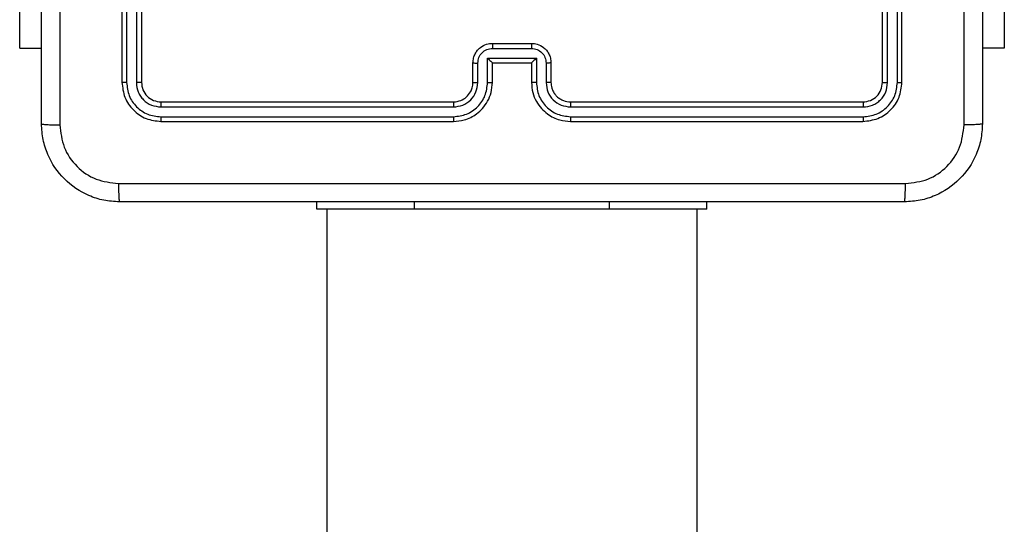
# Model space of a CAD drawing. Units: millimetres. Extents: x -4837 to 388842, y -3372 to 7152.
# Drawn here: x -2837 to -2736, y 2802 to 2854 of the extents above; entities that cross this region are included whole.
import ezdxf

# ---------------------------------------------------------------- set-up
doc = ezdxf.new("R2010")
doc.units = ezdxf.units.MM
doc.layers.add('Toestel 2D', color=7, linetype='Continuous', lineweight=20)

# ---------------------------------------------------------------- blocks, each defined once
blk = doc.blocks.new('wd1463')
at = {"color": 7, "linetype": 'Continuous', "lineweight": 25}
for p, q in [((-424.851, -230.794), (-424.851, -242.269)), ((-421.051, -242.269), (-421.051, -230.794)), ((-424.951, -242.269), (-424.951, -242.344)), ((-424.951, -242.269), (-423.951, -242.269)), ((-423.951, -242.269), (-421.951, -242.269)), ((-421.951, -242.269), (-420.951, -242.269)), ((-420.951, -242.269), (-420.951, -242.344)), ((-423.551, -243.169), (-426.551, -243.169)), ((-419.351, -243.169), (-422.351, -243.169)), ((-423.552, -243.217), (-426.553, -243.217)), ((-419.349, -243.217), (-422.351, -243.217)), ((-423.552, -243.317), (-426.553, -243.317)), ((-423.551, -243.369), (-426.551, -243.369)), ((-419.349, -243.317), (-422.351, -243.317)), ((-419.351, -243.369), (-422.351, -243.369)), ((-426.951, -243.569), (-426.951, -246.569)), ((-426.904, -243.567), (-426.904, -246.569)), ((-426.804, -243.567), (-426.804, -246.569)), ((-426.751, -243.569), (-426.751, -246.569)), ((-423.351, -243.769), (-423.351, -243.569)), ((-423.301, -243.767), (-423.301, -243.567)), ((-423.201, -243.817), (-423.201, -243.567)), ((-423.151, -243.769), (-423.151, -243.569)), ((-422.751, -243.569), (-422.751, -243.769)), ((-422.701, -243.567), (-422.701, -243.817)), ((-422.601, -243.567), (-422.601, -243.767)), ((-422.551, -243.569), (-422.551, -243.769)), ((-419.151, -246.569), (-419.151, -243.569)), ((-419.099, -246.569), (-419.099, -243.567)), ((-418.999, -246.569), (-418.999, -243.567)), ((-418.951, -246.569), (-418.951, -243.569)), ((-423.151, -243.769), (-423.151, -243.769)), ((-422.751, -243.769), (-423.151, -243.769)), ((-422.751, -243.769), (-422.751, -243.769)), ((-422.701, -243.817), (-423.201, -243.817)), ((-428, -243.919), (-427.776, -243.919)), ((-428, -245.269), (-428, -243.919)), ((-422.751, -243.917), (-423.151, -243.917)), ((-422.751, -243.969), (-423.151, -243.969)), ((-417.902, -243.919), (-418.126, -243.919)), ((-417.902, -243.919), (-417.902, -245.919))]:
    blk.add_line(p, q, dxfattribs=at)
at = {"color": 8, "linetype": 'Continuous', "lineweight": 25}
for p, q in [((-423.951, -242.269), (-423.951, -242.344)), ((-421.951, -242.269), (-421.951, -242.344))]:
    blk.add_line(p, q, dxfattribs=at)
at = {"color": 7, "linetype": 'Continuous', "lineweight": 25}
for points, knots in [([(-427.776, -243.144), (-427.773, -243.09), (-427.766, -242.982), (-427.702, -242.782), (-427.556, -242.564), (-427.338, -242.419), (-427.138, -242.354), (-427.031, -242.348), (-426.976, -242.344)], [0, 0, 0, 0, 0.130546, 0.257575, 0.500017, 0.742666, 0.869631, 1, 1, 1, 1]), ([(-426.976, -242.344), (-426.977, -242.347), (-426.98, -242.353), (-426.984, -242.396), (-426.986, -242.457), (-426.987, -242.507), (-426.987, -242.532)], [0, 0, 0, 0, 0.249939, 0.499873, 0.749597, 1, 1, 1, 1]), ([(-426.976, -242.344), (-426.082, -242.344), (-424.294, -242.344), (-421.608, -242.344), (-419.82, -242.344), (-418.926, -242.344)], [0, 0, 0, 0, 0.333296, 0.666701, 1, 1, 1, 1]), ([(-418.915, -242.532), (-418.916, -242.507), (-418.916, -242.457), (-418.919, -242.396), (-418.922, -242.353), (-418.925, -242.347), (-418.926, -242.344)], [0, 0, 0, 0, 0.250403, 0.500127, 0.750061, 1, 1, 1, 1]), ([(-418.926, -242.344), (-418.872, -242.348), (-418.764, -242.354), (-418.564, -242.419), (-418.346, -242.565), (-418.201, -242.782), (-418.136, -242.982), (-418.129, -243.09), (-418.126, -243.144)], [0, 0, 0, 0, 0.1305462, 0.2575754, 0.5000174, 0.7426663, 0.869631, 1, 1, 1, 1]), ([(-426.987, -242.532), (-427.066, -242.541), (-427.223, -242.559), (-427.422, -242.698), (-427.561, -242.898), (-427.579, -243.055), (-427.588, -243.134)], [0, 0, 0, 0, 0.249954, 0.500054, 0.749966, 1, 1, 1, 1]), ([(-418.915, -242.532), (-419.812, -242.532), (-421.605, -242.532), (-424.298, -242.532), (-426.09, -242.532), (-426.987, -242.532)], [0, 0, 0, 0, 0.333336, 0.666664, 1, 1, 1, 1]), ([(-418.314, -243.134), (-418.323, -243.055), (-418.341, -242.898), (-418.48, -242.698), (-418.679, -242.56), (-418.837, -242.541), (-418.915, -242.532)], [0, 0, 0, 0, 0.249954, 0.500054, 0.749966, 1, 1, 1, 1]), ([(-427.776, -243.144), (-427.773, -243.143), (-427.768, -243.14), (-427.725, -243.137), (-427.663, -243.134), (-427.613, -243.134), (-427.588, -243.134)], [0, 0, 0, 0, 0.250402, 0.500126, 0.750061, 1, 1, 1, 1]), ([(-427.776, -251.194), (-427.776, -250.301), (-427.776, -248.512), (-427.776, -245.827), (-427.776, -244.038), (-427.776, -243.144)], [0, 0, 0, 0, 0.333296, 0.666701, 1, 1, 1, 1]), ([(-427.588, -243.134), (-427.588, -243.806), (-427.588, -245.151), (-427.588, -246.497), (-427.588, -247.169)], [0, 0, 0, 0, 0.500008, 1, 1, 1, 1]), ([(-426.551, -243.169), (-426.604, -243.175), (-426.708, -243.188), (-426.841, -243.28), (-426.933, -243.412), (-426.945, -243.517), (-426.951, -243.569)], [0, 0, 0, 0, 0.250151, 0.500128, 0.750041, 1, 1, 1, 1]), ([(-426.553, -243.217), (-426.553, -243.21), (-426.553, -243.196), (-426.553, -243.18), (-426.552, -243.171), (-426.551, -243.17), (-426.551, -243.169)], [0, 0, 0, 0, 0.279838, 0.559146, 0.779529, 1, 1, 1, 1]), ([(-423.552, -243.217), (-423.552, -243.211), (-423.551, -243.198), (-423.551, -243.182), (-423.551, -243.172), (-423.551, -243.17), (-423.551, -243.169)], [0, 0, 0, 0, 0.250147, 0.5, 0.749853, 1, 1, 1, 1]), ([(-423.151, -243.569), (-423.154, -243.534), (-423.159, -243.467), (-423.197, -243.375), (-423.25, -243.302), (-423.328, -243.231), (-423.43, -243.179), (-423.514, -243.172), (-423.551, -243.169)], [0, 0, 0, 0, 0.167928, 0.323661, 0.467185, 0.598489, 0.82351, 1, 1, 1, 1]), ([(-422.351, -243.169), (-422.388, -243.173), (-422.473, -243.179), (-422.575, -243.232), (-422.653, -243.302), (-422.705, -243.376), (-422.743, -243.467), (-422.748, -243.534), (-422.751, -243.569)], [0, 0, 0, 0, 0.177609, 0.403002, 0.534212, 0.677457, 0.832724, 1, 1, 1, 1]), ([(-422.351, -243.217), (-422.351, -243.211), (-422.351, -243.198), (-422.351, -243.182), (-422.351, -243.172), (-422.351, -243.17), (-422.351, -243.169)], [0, 0, 0, 0, 0.25015, 0.5, 0.74985, 1, 1, 1, 1]), ([(-419.349, -243.217), (-419.349, -243.21), (-419.349, -243.196), (-419.35, -243.18), (-419.35, -243.171), (-419.351, -243.17), (-419.351, -243.169)], [0, 0, 0, 0, 0.279838, 0.559146, 0.779529, 1, 1, 1, 1]), ([(-418.951, -243.569), (-418.957, -243.517), (-418.969, -243.412), (-419.062, -243.28), (-419.194, -243.187), (-419.299, -243.175), (-419.351, -243.169)], [0, 0, 0, 0, 0.250151, 0.500129, 0.750042, 1, 1, 1, 1]), ([(-418.314, -251.205), (-418.314, -250.309), (-418.314, -248.516), (-418.314, -245.823), (-418.314, -244.03), (-418.314, -243.134)], [0, 0, 0, 0, 0.333336, 0.666664, 1, 1, 1, 1]), ([(-418.126, -243.144), (-418.129, -243.143), (-418.135, -243.14), (-418.177, -243.137), (-418.239, -243.134), (-418.289, -243.134), (-418.314, -243.134)], [0, 0, 0, 0, 0.249939, 0.499873, 0.749597, 1, 1, 1, 1]), ([(-418.126, -243.144), (-418.126, -244.038), (-418.126, -245.827), (-418.126, -248.512), (-418.126, -250.301), (-418.126, -251.194)], [0, 0, 0, 0, 0.333296, 0.666701, 1, 1, 1, 1]), ([(-426.553, -243.217), (-426.599, -243.222), (-426.691, -243.233), (-426.788, -243.301), (-426.846, -243.371), (-426.891, -243.452), (-426.899, -243.521), (-426.904, -243.567)], [0, 0, 0, 0, 0.249619, 0.499221, 0.623817, 0.749846, 1, 1, 1, 1]), ([(-423.201, -243.567), (-423.207, -243.521), (-423.217, -243.43), (-423.298, -243.314), (-423.414, -243.234), (-423.506, -243.223), (-423.552, -243.217)], [0, 0, 0, 0, 0.250454, 0.500145, 0.750095, 1, 1, 1, 1]), ([(-422.351, -243.217), (-422.397, -243.223), (-422.488, -243.234), (-422.604, -243.314), (-422.685, -243.43), (-422.696, -243.521), (-422.701, -243.567)], [0, 0, 0, 0, 0.249904, 0.499848, 0.749541, 1, 1, 1, 1]), ([(-418.999, -243.567), (-419.004, -243.521), (-419.015, -243.43), (-419.082, -243.332), (-419.153, -243.274), (-419.234, -243.23), (-419.303, -243.222), (-419.349, -243.217)], [0, 0, 0, 0, 0.249619, 0.499221, 0.623817, 0.749846, 1, 1, 1, 1]), ([(-426.553, -243.317), (-426.586, -243.321), (-426.636, -243.326), (-426.694, -243.358), (-426.744, -243.4), (-426.792, -243.469), (-426.8, -243.534), (-426.804, -243.567)], [0, 0, 0, 0, 0.250153, 0.37617, 0.500781, 0.750383, 1, 1, 1, 1]), ([(-426.551, -243.369), (-426.577, -243.372), (-426.63, -243.378), (-426.696, -243.425), (-426.742, -243.491), (-426.748, -243.543), (-426.751, -243.569)], [0, 0, 0, 0, 0.250209, 0.500129, 0.749985, 1, 1, 1, 1]), ([(-426.551, -243.369), (-426.551, -243.368), (-426.552, -243.366), (-426.553, -243.352), (-426.553, -243.335), (-426.553, -243.323), (-426.553, -243.317)], [0, 0, 0, 0, 0.279843, 0.559005, 0.779447, 1, 1, 1, 1]), ([(-423.301, -243.567), (-423.305, -243.534), (-423.313, -243.469), (-423.37, -243.386), (-423.453, -243.329), (-423.519, -243.321), (-423.552, -243.317)], [0, 0, 0, 0, 0.250454, 0.500149, 0.750098, 1, 1, 1, 1]), ([(-423.551, -243.369), (-423.551, -243.369), (-423.551, -243.369), (-423.551, -243.366), (-423.551, -243.361), (-423.551, -243.354), (-423.551, -243.346), (-423.551, -243.337), (-423.552, -243.327), (-423.552, -243.32), (-423.552, -243.317)], [0, 0, 0, 0, 0.1250437, 0.2501918, 0.3752532, 0.5, 0.6247468, 0.7498082, 0.8749563, 1, 1, 1, 1]), ([(-423.351, -243.569), (-423.353, -243.55), (-423.356, -243.516), (-423.372, -243.478), (-423.384, -243.46), (-423.389, -243.453), (-423.389, -243.452), (-423.389, -243.452), (-423.389, -243.452), (-423.389, -243.452), (-423.389, -243.452), (-423.396, -243.443), (-423.413, -243.423), (-423.443, -243.4), (-423.489, -243.376), (-423.527, -243.372), (-423.551, -243.369)], [0, 0, 0, 0, 0.189211, 0.320293, 0.392972, 0.397941, 0.400083, 0.400334, 0.400459, 0.400474, 0.400482, 0.400485, 0.51069, 0.642687, 0.768395, 1, 1, 1, 1]), ([(-422.351, -243.317), (-422.384, -243.321), (-422.449, -243.328), (-422.532, -243.386), (-422.589, -243.469), (-422.597, -243.534), (-422.601, -243.567)], [0, 0, 0, 0, 0.250433, 0.500125, 0.750064, 1, 1, 1, 1]), ([(-422.351, -243.369), (-422.377, -243.372), (-422.425, -243.378), (-422.486, -243.417), (-422.524, -243.464), (-422.547, -243.517), (-422.55, -243.551), (-422.551, -243.569)], [0, 0, 0, 0, 0.244434, 0.457338, 0.675442, 0.824543, 1, 1, 1, 1]), ([(-422.351, -243.369), (-422.351, -243.369), (-422.351, -243.369), (-422.351, -243.366), (-422.351, -243.361), (-422.351, -243.354), (-422.351, -243.346), (-422.351, -243.337), (-422.351, -243.327), (-422.351, -243.32), (-422.351, -243.317)], [0, 0, 0, 0, 0.1250439, 0.250195, 0.3752568, 0.5, 0.6247432, 0.749805, 0.8749561, 1, 1, 1, 1]), ([(-419.351, -243.369), (-419.351, -243.368), (-419.35, -243.366), (-419.349, -243.352), (-419.349, -243.335), (-419.349, -243.323), (-419.349, -243.317)], [0, 0, 0, 0, 0.279843, 0.559005, 0.779447, 1, 1, 1, 1]), ([(-419.151, -243.569), (-419.154, -243.543), (-419.16, -243.491), (-419.206, -243.425), (-419.273, -243.378), (-419.325, -243.372), (-419.351, -243.369)], [0, 0, 0, 0, 0.250208, 0.50013, 0.749986, 1, 1, 1, 1]), ([(-419.099, -243.567), (-419.102, -243.534), (-419.108, -243.485), (-419.14, -243.427), (-419.181, -243.377), (-419.251, -243.329), (-419.316, -243.321), (-419.349, -243.317)], [0, 0, 0, 0, 0.250153, 0.37617, 0.500781, 0.750383, 1, 1, 1, 1]), ([(-426.904, -243.567), (-426.911, -243.567), (-426.925, -243.567), (-426.94, -243.568), (-426.949, -243.569), (-426.951, -243.569), (-426.951, -243.569)], [0, 0, 0, 0, 0.279838, 0.559146, 0.779529, 1, 1, 1, 1]), ([(-426.751, -243.569), (-426.752, -243.569), (-426.754, -243.568), (-426.768, -243.568), (-426.786, -243.567), (-426.798, -243.567), (-426.804, -243.567)], [0, 0, 0, 0, 0.279843, 0.559004, 0.779447, 1, 1, 1, 1]), ([(-423.351, -243.569), (-423.35, -243.569), (-423.349, -243.569), (-423.337, -243.568), (-423.321, -243.567), (-423.308, -243.567), (-423.301, -243.567)], [0, 0, 0, 0, 0.250168, 0.5, 0.749832, 1, 1, 1, 1]), ([(-423.201, -243.567), (-423.195, -243.567), (-423.182, -243.567), (-423.165, -243.568), (-423.153, -243.569), (-423.152, -243.569), (-423.151, -243.569)], [0, 0, 0, 0, 0.250171, 0.5, 0.749829, 1, 1, 1, 1]), ([(-422.701, -243.567), (-422.708, -243.567), (-422.721, -243.567), (-422.737, -243.568), (-422.749, -243.569), (-422.75, -243.569), (-422.751, -243.569)], [0, 0, 0, 0, 0.250173, 0.5, 0.749827, 1, 1, 1, 1]), ([(-422.551, -243.569), (-422.552, -243.569), (-422.553, -243.569), (-422.565, -243.568), (-422.581, -243.567), (-422.594, -243.567), (-422.601, -243.567)], [0, 0, 0, 0, 0.250169, 0.5, 0.749831, 1, 1, 1, 1]), ([(-419.151, -243.569), (-419.15, -243.569), (-419.148, -243.568), (-419.134, -243.568), (-419.116, -243.567), (-419.105, -243.567), (-419.099, -243.567)], [0, 0, 0, 0, 0.2798433, 0.5590049, 0.7794471, 1, 1, 1, 1]), ([(-418.999, -243.567), (-418.991, -243.567), (-418.977, -243.567), (-418.962, -243.568), (-418.953, -243.569), (-418.952, -243.569), (-418.951, -243.569)], [0, 0, 0, 0, 0.279838, 0.559146, 0.779529, 1, 1, 1, 1]), ([(-423.351, -243.769), (-423.35, -243.769), (-423.348, -243.769), (-423.335, -243.768), (-423.319, -243.767), (-423.307, -243.767), (-423.301, -243.767)], [0, 0, 0, 0, 0.279845, 0.55908, 0.779488, 1, 1, 1, 1]), ([(-423.151, -243.969), (-423.171, -243.968), (-423.216, -243.964), (-423.268, -243.935), (-423.306, -243.899), (-423.33, -243.862), (-423.348, -243.818), (-423.35, -243.786), (-423.351, -243.769)], [0, 0, 0, 0, 0.192248, 0.422509, 0.552507, 0.692093, 0.841259, 1, 1, 1, 1]), ([(-423.151, -243.917), (-423.171, -243.915), (-423.21, -243.91), (-423.26, -243.876), (-423.294, -243.826), (-423.299, -243.787), (-423.301, -243.767)], [0, 0, 0, 0, 0.249903, 0.499849, 0.749544, 1, 1, 1, 1]), ([(-423.201, -243.817), (-423.196, -243.812), (-423.185, -243.801), (-423.171, -243.788), (-423.162, -243.779), (-423.156, -243.773), (-423.152, -243.77), (-423.152, -243.77), (-423.151, -243.769)], [0, 0, 0, 0, 0.251476, 0.502491, 0.646471, 0.77567, 0.892481, 1, 1, 1, 1]), ([(-422.601, -243.767), (-422.603, -243.787), (-422.608, -243.826), (-422.642, -243.876), (-422.692, -243.91), (-422.731, -243.915), (-422.751, -243.917)], [0, 0, 0, 0, 0.250457, 0.500151, 0.750096, 1, 1, 1, 1]), ([(-422.551, -243.769), (-422.552, -243.786), (-422.555, -243.818), (-422.572, -243.862), (-422.596, -243.899), (-422.634, -243.935), (-422.686, -243.964), (-422.731, -243.968), (-422.751, -243.969)], [0, 0, 0, 0, 0.158211, 0.307, 0.446359, 0.576282, 0.806845, 1, 1, 1, 1]), ([(-422.701, -243.817), (-422.706, -243.812), (-422.718, -243.801), (-422.731, -243.788), (-422.74, -243.779), (-422.746, -243.773), (-422.75, -243.77), (-422.751, -243.77), (-422.751, -243.769)], [0, 0, 0, 0, 0.2514702, 0.5024873, 0.6464972, 0.7757247, 0.8925119, 1, 1, 1, 1]), ([(-422.551, -243.769), (-422.552, -243.769), (-422.554, -243.769), (-422.567, -243.768), (-422.584, -243.767), (-422.595, -243.767), (-422.601, -243.767)], [0, 0, 0, 0, 0.279846, 0.559079, 0.779488, 1, 1, 1, 1]), ([(-423.151, -243.969), (-423.151, -243.969), (-423.151, -243.969), (-423.151, -243.966), (-423.151, -243.961), (-423.151, -243.954), (-423.151, -243.946), (-423.151, -243.937), (-423.151, -243.927), (-423.151, -243.921), (-423.151, -243.917)], [0, 0, 0, 0, 0.125043, 0.250192, 0.375253, 0.5, 0.624747, 0.749808, 0.874957, 1, 1, 1, 1]), ([(-422.751, -243.969), (-422.751, -243.969), (-422.751, -243.969), (-422.751, -243.966), (-422.751, -243.961), (-422.751, -243.954), (-422.751, -243.946), (-422.751, -243.937), (-422.751, -243.927), (-422.751, -243.921), (-422.751, -243.917)], [0, 0, 0, 0, 0.1250433, 0.2501931, 0.3752537, 0.5, 0.6247463, 0.7498069, 0.8749567, 1, 1, 1, 1])]:
    blk.add_open_spline(points, degree=3, knots=knots, dxfattribs=at)
blk = doc.blocks.new('VPL-05-WD1463')
at = {"layer": 'Toestel 2D', "xscale": 10, "yscale": 10, "zscale": 10, "rotation": 180}
blk.add_blockref('wd1463', (-7016.15, 411.67), dxfattribs=at)

msp = doc.modelspace()

# ---------------------------------------------------------------- block references
msp.add_blockref('VPL-05-WD1463', (0, 0))

doc.saveas('drawing.dxf')
